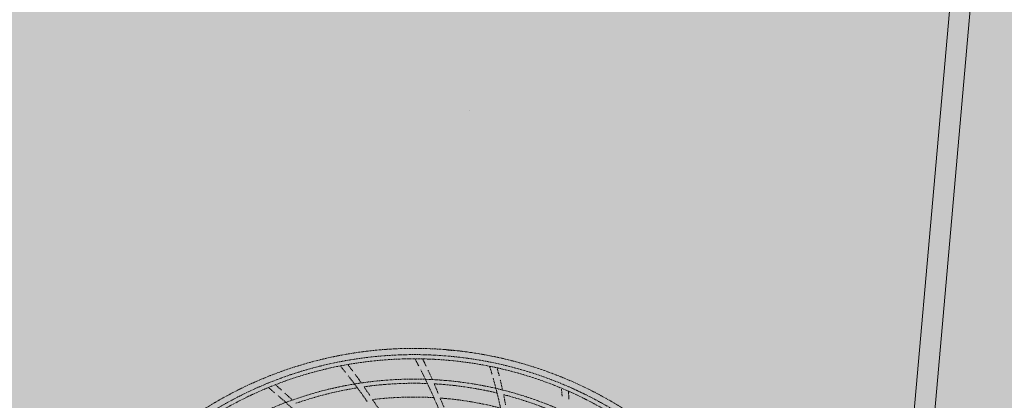
# Model space of a CAD drawing. Units: millimetres. Extents: x -804848 to -610291, y 8049900 to 8289061.
# Drawn here: x -762796 to -762323, y 8169034 to 8169217 of the extents above; entities that cross this region are included whole.
import ezdxf

# ---------------------------------------------------------------- set-up
doc = ezdxf.new("R2010")
doc.units = ezdxf.units.MM
doc.header["$MEASUREMENT"] = 0
doc.linetypes.add('ACAD_ISO07W100', pattern=[3000, 0, -3000])
doc.linetypes.add('CACHE', pattern=[0.75, 0.5, -0.25])
doc.layers.add('00 COTATIONS.CBA', color=7, linetype='Continuous')
doc.layers.add('00 DALLES POUTRES.CBA', color=7, linetype='Continuous')
doc.layers.add('00 COTATIONS.CBA_Stylo_No__9', color=7, linetype='Continuous', lineweight=5)
doc.layers.add('00 DALLES POUTRES.CBA_Stylo_No__254', color=7, linetype='Continuous', lineweight=13, true_color=0xdadada)
doc.layers.add('SOGETI_Stylo_No__253', color=7, linetype='Continuous', lineweight=13, true_color=0xb6b6b6)
doc.styles.add('STYLE_GENERE_1', font='arial.ttf')
doc.dimstyles.new('STYLE_GENERE__1', dxfattribs={"dimtxt": 250, "dimasz": 285, "dimexe": 0.18, "dimexo": 0.0625, "dimgap": 0.09, "dimtad": 0, "dimdec": 1, "dimlfac": 0.001, "dimzin": 0, "dimdsep": 46, "dimtxsty": 'STYLE_GENERE_1', "dimblk": 'ARROWHEAD_8', "dimblk1": 'ARROWHEAD_8', "dimblk2": 'ARROWHEAD_8', "dimcen": 0.09, "dimse1": 1, "dimse2": 1, "dimclrd": 7, "dimclre": 7, "dimclrt": 7, "dimazin": 0, "dimtfac": 1, "dimtdec": 4, "dimtmove": 0, "dimatfit": 3, "dimfxl": 1, "dimtolj": 1, "dimtzin": 0, "dimarcsym": 0})

# ---------------------------------------------------------------- blocks, each defined once
blk = doc.blocks.new('Elément de coupe_521', base_point=(-673657.41, 8111925.28))
at = {"layer": '00 DALLES POUTRES.CBA_Stylo_No__254', "linetype": 'Continuous', "lineweight": 0, "true_color": 0x363636}
h = blk.add_hatch(color=250, dxfattribs=at)
h.paths.add_polyline_path([(-767466.3, 8142613.27), (-747711.84, 8135894.58), (-745501.39, 8160634.7), (-754419.88, 8161431.54), (-753153.15, 8175611.9), (-764428.37, 8176619.31), (-764960.61, 8170661.51), (-765895.39, 8160126.6), (-756962.11, 8159328.43), (-756984.35, 8159079.42), (-756989.34, 8159079.87), (-757669.56, 8151466.57), (-757664.58, 8151466.13), (-757686.83, 8151217.12), (-766626.6, 8152015.86)])
h.paths.add_polyline_path([(-763896.94, 8169648.51), (-763888.08, 8169748.11), (-763850.23, 8169744.75), (-763707.59, 8171349.69), (-763745.44, 8171353.05), (-763736.59, 8171452.66), (-763636.98, 8171443.81), (-763640.35, 8171405.96), (-762746.54, 8171326.52), (-762743.17, 8171364.37), (-762643.57, 8171355.52), (-762646.93, 8171317.67), (-761753.12, 8171238.23), (-761749.76, 8171276.08), (-761650.15, 8171267.23), (-761653.51, 8171229.37), (-760759.7, 8171149.94), (-760756.34, 8171187.79), (-760656.73, 8171178.93), (-760660.1, 8171141.08), (-759766.29, 8171061.65), (-759762.92, 8171099.5), (-759663.31, 8171090.64), (-759666.68, 8171052.79), (-758772.87, 8170973.35), (-758769.5, 8171011.21), (-758669.9, 8171002.35), (-758673.26, 8170964.5), (-757779.45, 8170885.06), (-757776.09, 8170922.91), (-757676.48, 8170914.06), (-757679.84, 8170876.21), (-756786.03, 8170796.77), (-756782.67, 8170834.62), (-756683.06, 8170825.77), (-756686.43, 8170787.92), (-755792.61, 8170708.48), (-755789.25, 8170746.33), (-755689.64, 8170737.48), (-755693.01, 8170699.63), (-754799.2, 8170620.19), (-754795.83, 8170658.04), (-754696.23, 8170649.19), (-754705.08, 8170549.58), (-754742.93, 8170552.95), (-754885.57, 8168948.01), (-754847.72, 8168944.64), (-754856.57, 8168845.03), (-754956.18, 8168853.89), (-754954.97, 8168867.44), (-755848.78, 8168946.88), (-755849.99, 8168933.32), (-755949.6, 8168942.18), (-755948.39, 8168955.73), (-756842.2, 8169035.17), (-756843.41, 8169021.62), (-756943.01, 8169030.47), (-756941.81, 8169044.02), (-757835.62, 8169123.46), (-757836.82, 8169109.91), (-757936.43, 8169118.76), (-757935.23, 8169132.31), (-758829.04, 8169211.75), (-758830.24, 8169198.2), (-758929.85, 8169207.05), (-758928.65, 8169220.6), (-759822.46, 8169300.04), (-759823.66, 8169286.49), (-759923.27, 8169295.34), (-759922.06, 8169308.9), (-760815.87, 8169388.33), (-760817.08, 8169374.78), (-760916.68, 8169383.63), (-760915.48, 8169397.19), (-761809.29, 8169476.62), (-761810.5, 8169463.07), (-761910.1, 8169471.92), (-761908.9, 8169485.48), (-762802.71, 8169564.92), (-762803.91, 8169551.36), (-762903.52, 8169560.21), (-762902.32, 8169573.77), (-763796.13, 8169653.21), (-763797.33, 8169639.65)], flags=0)
h.paths.add_polyline_path([(-759173.33, 8162373.96), (-760169.36, 8162462.97), (-760080.35, 8163459), (-759084.32, 8163369.99)], flags=0)
h.paths.add_polyline_path([(-756795.21, 8161638.73), (-758614.97, 8161801.34), (-758434.42, 8163821.87), (-756614.66, 8163659.26)], flags=0)
h.paths.add_polyline_path([(-755012.52, 8159123.07), (-755003.67, 8159222.68), (-754965.82, 8159219.32), (-754823.18, 8160824.26), (-754861.03, 8160827.62), (-754852.17, 8160927.23), (-754752.57, 8160918.37), (-754755.93, 8160880.52), (-753862.12, 8160801.09), (-753858.76, 8160838.94), (-753759.15, 8160830.08), (-753762.51, 8160792.23), (-752868.7, 8160712.79), (-752865.34, 8160750.65), (-752765.73, 8160741.79), (-752769.1, 8160703.94), (-751875.29, 8160624.5), (-751871.92, 8160662.35), (-751772.31, 8160653.5), (-751775.68, 8160615.65), (-750881.87, 8160536.21), (-750878.5, 8160574.06), (-750778.9, 8160565.21), (-750782.26, 8160527.36), (-749888.45, 8160447.92), (-749885.09, 8160485.77), (-749785.48, 8160476.92), (-749788.84, 8160439.07), (-748895.03, 8160359.63), (-748891.67, 8160397.48), (-748792.06, 8160388.63), (-748795.43, 8160350.78), (-747901.62, 8160271.34), (-747898.25, 8160309.19), (-747798.64, 8160300.34), (-747802.01, 8160262.49), (-746908.2, 8160183.05), (-746904.83, 8160220.9), (-746805.23, 8160212.05), (-746808.59, 8160174.2), (-745914.78, 8160094.76), (-745911.42, 8160132.61), (-745811.81, 8160123.76), (-745820.66, 8160024.15), (-745858.51, 8160027.51), (-746001.15, 8158422.57), (-745963.3, 8158419.21), (-745972.15, 8158319.6), (-746071.76, 8158328.45), (-746070.56, 8158342.01), (-746964.37, 8158421.45), (-746965.57, 8158407.89), (-747065.18, 8158416.75), (-747063.97, 8158430.3), (-747957.78, 8158509.74), (-747958.99, 8158496.18), (-748058.6, 8158505.04), (-748057.39, 8158518.59), (-748951.2, 8158598.03), (-748952.41, 8158584.47), (-749052.01, 8158593.33), (-749050.81, 8158606.88), (-749944.62, 8158686.32), (-749945.82, 8158672.77), (-750045.43, 8158681.62), (-750044.23, 8158695.17), (-750938.04, 8158774.61), (-750939.24, 8158761.06), (-751038.85, 8158769.91), (-751037.65, 8158783.46), (-751931.46, 8158862.9), (-751932.66, 8158849.35), (-752032.27, 8158858.2), (-752031.06, 8158871.75), (-752924.87, 8158951.19), (-752926.08, 8158937.64), (-753025.68, 8158946.49), (-753024.48, 8158960.04), (-753918.29, 8159039.48), (-753919.5, 8159025.93), (-754019.1, 8159034.78), (-754017.9, 8159048.34), (-754911.71, 8159127.77), (-754912.91, 8159114.22)], flags=0)
blk = doc.blocks.new('*D1518', base_point=(-673657.41, 8111925.28))
at = {"layer": '00 COTATIONS.CBA_Stylo_No__9', "color": 7, "linetype": 'Continuous', "lineweight": 5, "transparency": 16777216}
for p, q in [((-740668.26, 8200165.52), (-742925.76, 8174898.91)), ((-742925.76, 8174898.91), (-743061.81, 8175061.67)), ((-742925.76, 8174898.91), (-742763, 8175034.97)), ((-742925.76, 8174898.91), (-743540.32, 8168020.52)), ((-742925.76, 8174898.91), (-743088.51, 8174762.86)), ((-742925.76, 8174898.91), (-742789.7, 8174736.16)), ((-743575.94, 8167621.86), (-744190.51, 8160743.47)), ((-744190.51, 8160743.47), (-744326.56, 8160906.23)), ((-744190.51, 8160743.47), (-744027.75, 8160879.53))]:
    blk.add_line(p, q, dxfattribs=at)
at = {"layer": '00 COTATIONS.CBA_Stylo_No__9', "color": 7, "lineweight": 5, "transparency": 16777216, "insert": (-743913.24, 8167809.94), "char_height": 250, "attachment_point": 7, "rotation": 341.216, "style": 'STYLE_GENERE_1'}
blk.add_mtext('\\A1;14,2', dxfattribs=at)
blk = doc.blocks.new('ARROWHEAD_8')
at = {"color": 0, "linetype": 'Continuous', "lineweight": 0}
blk.add_line((0, 0), (-1, 0), dxfattribs=at)
at = {"color": 0, "linetype": 'Continuous', "lineweight": 0, "flags": 128}
blk.add_lwpolyline([(-0.525, 0.525), (0, 0), (-0.525, -0.525)], dxfattribs=at)

msp = doc.modelspace()

# ---------------------------------------------------------------- linework, layer by layer
at = {"layer": 'SOGETI_Stylo_No__253', "color": 253, "linetype": 'Continuous', "lineweight": 13, "true_color": 0xb6b6b6}
msp.add_line((-762410.67, 8168415.92), (-762334.01, 8169281.73), dxfattribs=at)
at = {"layer": 'SOGETI_Stylo_No__253', "color": 253, "linetype": 'ACAD_ISO07W100', "lineweight": 13, "true_color": 0xb6b6b6}
msp.add_line((-762579.47, 8169172.98), (-762633.08, 8168567.43), dxfattribs=at)
at = {"layer": 'SOGETI_Stylo_No__253', "color": 253, "linetype": 'CACHE', "lineweight": 13, "true_color": 0xb6b6b6}
for p, q in [((-762591.13, 8169058.25), (-762591.12, 8169058.35)), ((-762591.13, 8169058.25), (-762591.12, 8169058.35)), ((-762591.13, 8169058.25), (-762591.12, 8169058.35)), ((-762591.13, 8169058.25), (-762591.12, 8169058.35)), ((-762591.13, 8169058.25), (-762591.12, 8169058.35)), ((-762590.63, 8169058.21), (-762590.62, 8169058.31)), ((-762590.63, 8169058.21), (-762590.62, 8169058.31)), ((-762590.63, 8169058.21), (-762590.62, 8169058.31)), ((-762590.63, 8169058.21), (-762590.62, 8169058.31)), ((-762590.63, 8169058.21), (-762590.62, 8169058.31)), ((-762588.64, 8169058.03), (-762588.63, 8169058.13)), ((-762588.64, 8169058.03), (-762588.63, 8169058.13)), ((-762588.64, 8169058.03), (-762588.63, 8169058.13)), ((-762588.64, 8169058.03), (-762588.63, 8169058.13)), ((-762588.64, 8169058.03), (-762588.63, 8169058.13)), ((-762588.13, 8169058.08), (-762588.14, 8169057.98)), ((-762588.13, 8169058.08), (-762588.14, 8169057.98)), ((-762588.13, 8169058.08), (-762588.14, 8169057.98)), ((-762588.13, 8169058.08), (-762588.14, 8169057.98)), ((-762588.13, 8169058.08), (-762588.14, 8169057.98))]:
    msp.add_line(p, q, dxfattribs=at)
at = {"layer": 'SOGETI_Stylo_No__253', "color": 253, "linetype": 'Continuous', "lineweight": 13, "true_color": 0xb6b6b6}
msp.add_lwpolyline([(-762342.47, 8169298.61), (-762421.84, 8168402.12)], dxfattribs=at)
at = {"layer": 'SOGETI_Stylo_No__253', "color": 253, "linetype": 'CACHE', "lineweight": 13, "true_color": 0xb6b6b6}
for radius in [185.75, 185.75, 185.75, 185.75, 185.75, 183.75, 183.75, 183.75, 183.75, 183.75, 174, 174, 174, 174, 174]:
    msp.add_circle((-762606.27, 8168870.21), radius, dxfattribs=at)
for centre, radius, start, end in [((-762606.27, 8168870.21), 188.75, 86.7621, 143.1189), ((-762606.27, 8168870.21), 188.75, 86.7621, 143.1189), ((-762606.27, 8168870.21), 188.75, 86.7621, 143.1189), ((-762606.27, 8168870.21), 188.75, 86.7621, 143.1189), ((-762606.27, 8168870.21), 188.75, 86.7621, 143.1189), ((-762606.27, 8168870.21), 188.75, 85.3958, 86.7621), ((-762606.27, 8168870.21), 188.75, 85.3958, 86.7621), ((-762606.27, 8168870.21), 188.75, 85.3958, 86.7621), ((-762606.27, 8168870.21), 188.75, 85.3958, 86.7621), ((-762606.27, 8168870.21), 188.75, 85.3958, 86.7621), ((-762606.27, 8168870.21), 188.65, 84.4849, 85.3961), ((-762606.27, 8168870.21), 188.65, 84.4849, 85.3961), ((-762606.27, 8168870.21), 188.65, 84.4849, 85.3961), ((-762606.27, 8168870.21), 188.65, 84.4849, 85.3961), ((-762606.27, 8168870.21), 188.65, 84.4849, 85.3961), ((-762606.27, 8168870.21), 188.75, 85.2441, 85.3958), ((-762606.27, 8168870.21), 188.75, 85.2441, 85.3958), ((-762606.27, 8168870.21), 188.75, 85.2441, 85.3958), ((-762606.27, 8168870.21), 188.75, 85.2441, 85.3958), ((-762606.27, 8168870.21), 188.75, 85.2441, 85.3958), ((-762606.27, 8168870.21), 188.75, 84.6369, 85.2441), ((-762606.27, 8168870.21), 188.75, 84.6369, 85.2441), ((-762606.27, 8168870.21), 188.75, 84.6369, 85.2441), ((-762606.27, 8168870.21), 188.75, 84.6369, 85.2441), ((-762606.27, 8168870.21), 188.75, 84.6369, 85.2441), ((-762606.27, 8168870.21), 188.75, 84.4852, 84.6369), ((-762606.27, 8168870.21), 188.75, 84.4852, 84.6369), ((-762606.27, 8168870.21), 188.75, 84.4852, 84.6369), ((-762606.27, 8168870.21), 188.75, 84.4852, 84.6369), ((-762606.27, 8168870.21), 188.75, 84.4852, 84.6369), ((-762606.27, 8168870.21), 188.75, 83.1189, 84.4852), ((-762606.27, 8168870.21), 188.75, 83.1189, 84.4852), ((-762606.27, 8168870.21), 188.75, 83.1189, 84.4852), ((-762606.27, 8168870.21), 188.75, 83.1189, 84.4852), ((-762606.27, 8168870.21), 188.75, 83.1189, 84.4852), ((-762606.27, 8168870.21), 188.75, 26.7621, 83.1189), ((-762606.27, 8168870.21), 188.75, 26.7621, 83.1189), ((-762606.27, 8168870.21), 188.75, 26.7621, 83.1189), ((-762606.27, 8168870.21), 188.75, 26.7621, 83.1189), ((-762606.27, 8168870.21), 188.75, 26.7621, 83.1189), ((-762829.54, 8168894.93), 243.9, 38.7053, 39.6023), ((-762829.54, 8168894.93), 243.9, 38.7053, 39.6023), ((-762829.54, 8168894.93), 243.9, 38.7053, 39.6023), ((-762829.54, 8168894.93), 243.9, 38.7053, 39.6023), ((-762829.54, 8168894.93), 243.9, 38.7053, 39.6023), ((-762806.26, 8168920.02), 213.25, 36.9064, 37.9073), ((-762806.26, 8168920.02), 213.25, 36.9064, 37.9073), ((-762806.26, 8168920.02), 213.25, 36.9064, 37.9073), ((-762806.26, 8168920.02), 213.25, 36.9064, 37.9073), ((-762806.26, 8168920.02), 213.25, 36.9064, 37.9073), ((-762820.43, 8168938.01), 243.9, 27.4754, 28.3491), ((-762820.43, 8168938.01), 243.9, 27.4754, 28.3491), ((-762820.43, 8168938.01), 243.9, 27.4754, 28.3491), ((-762820.43, 8168938.01), 243.9, 27.4754, 28.3491), ((-762820.43, 8168938.01), 243.9, 27.4754, 28.3491), ((-762792.7, 8168958.07), 213.25, 25.6829, 26.6916), ((-762792.7, 8168958.07), 213.25, 25.6829, 26.6916), ((-762792.7, 8168958.07), 213.25, 25.6829, 26.6916), ((-762792.7, 8168958.07), 213.25, 25.6829, 26.6916), ((-762792.7, 8168958.07), 213.25, 25.6829, 26.6916), ((-762803.08, 8168978.49), 243.9, 16.2051, 17.1184), ((-762803.08, 8168978.49), 243.9, 16.2051, 17.1184), ((-762803.08, 8168978.49), 243.9, 16.2051, 17.1184), ((-762803.08, 8168978.49), 243.9, 16.2051, 17.1184), ((-762803.08, 8168978.49), 243.9, 16.2051, 17.1184), ((-762829.54, 8168894.93), 243.9, 34.614, 38.2233), ((-762829.54, 8168894.93), 243.9, 34.614, 38.2233), ((-762829.54, 8168894.93), 243.9, 34.614, 38.2233), ((-762829.54, 8168894.93), 243.9, 34.614, 38.2233), ((-762829.54, 8168894.93), 243.9, 34.614, 38.2233), ((-762806.26, 8168920.02), 213.25, 34.9918, 36.3857), ((-762806.26, 8168920.02), 213.25, 34.9918, 36.3857), ((-762806.26, 8168920.02), 213.25, 34.9918, 36.3857), ((-762806.26, 8168920.02), 213.25, 34.9918, 36.3857), ((-762806.26, 8168920.02), 213.25, 34.9918, 36.3857), ((-762820.43, 8168938.01), 243.9, 23.364, 26.9829), ((-762820.43, 8168938.01), 243.9, 23.364, 26.9829), ((-762820.43, 8168938.01), 243.9, 23.364, 26.9829), ((-762820.43, 8168938.01), 243.9, 23.364, 26.9829), ((-762820.43, 8168938.01), 243.9, 23.364, 26.9829), ((-762792.7, 8168958.07), 213.25, 23.7242, 25.0948), ((-762792.7, 8168958.07), 213.25, 23.7242, 25.0948), ((-762792.7, 8168958.07), 213.25, 23.7242, 25.0948), ((-762792.7, 8168958.07), 213.25, 23.7242, 25.0948), ((-762792.7, 8168958.07), 213.25, 23.7242, 25.0948), ((-762771.97, 8168992.75), 213.25, 14.4076, 15.411), ((-762771.97, 8168992.75), 213.25, 14.4076, 15.411), ((-762771.97, 8168992.75), 213.25, 14.4076, 15.411), ((-762771.97, 8168992.75), 213.25, 14.4076, 15.411), ((-762771.97, 8168992.75), 213.25, 14.4076, 15.411), ((-762812.13, 8168880.04), 213.25, 48.1567, 49.1885), ((-762812.13, 8168880.04), 213.25, 48.1567, 49.1885), ((-762812.13, 8168880.04), 213.25, 48.1567, 49.1885), ((-762812.13, 8168880.04), 213.25, 48.1567, 49.1885), ((-762812.13, 8168880.04), 213.25, 48.1567, 49.1885), ((-762606.27, 8168870.21), 172, 87.8538, 98.0562), ((-762606.27, 8168870.21), 172, 87.8538, 98.0562), ((-762606.27, 8168870.21), 172, 87.8538, 98.0562), ((-762606.27, 8168870.21), 172, 87.8538, 98.0562), ((-762606.27, 8168870.21), 172, 87.8538, 98.0562), ((-762606.27, 8168870.21), 172, 84.9405, 86.8152), ((-762606.27, 8168870.21), 172, 84.9405, 86.8152), ((-762606.27, 8168870.21), 172, 84.9405, 86.8152), ((-762606.27, 8168870.21), 172, 84.9405, 86.8152), ((-762606.27, 8168870.21), 172, 84.9405, 86.8152), ((-762792.7, 8168958.07), 213.25, 21.8173, 23.1556), ((-762792.7, 8168958.07), 213.25, 21.8173, 23.1556), ((-762792.7, 8168958.07), 213.25, 21.8173, 23.1556), ((-762792.7, 8168958.07), 213.25, 21.8173, 23.1556), ((-762792.7, 8168958.07), 213.25, 21.8173, 23.1556), ((-762606.27, 8168870.21), 172, 76.5961, 84.9405), ((-762606.27, 8168870.21), 172, 76.5961, 84.9405), ((-762606.27, 8168870.21), 172, 76.5961, 84.9405), ((-762606.27, 8168870.21), 172, 76.5961, 84.9405), ((-762606.27, 8168870.21), 172, 76.5961, 84.9405), ((-762803.08, 8168978.49), 243.9, 12.114, 15.733), ((-762803.08, 8168978.49), 243.9, 12.114, 15.733), ((-762803.08, 8168978.49), 243.9, 12.114, 15.733), ((-762803.08, 8168978.49), 243.9, 12.114, 15.733), ((-762803.08, 8168978.49), 243.9, 12.114, 15.733), ((-762771.97, 8168992.75), 213.25, 12.4739, 13.8448), ((-762771.97, 8168992.75), 213.25, 12.4739, 13.8448), ((-762771.97, 8168992.75), 213.25, 12.4739, 13.8448), ((-762771.97, 8168992.75), 213.25, 12.4739, 13.8448), ((-762771.97, 8168992.75), 213.25, 12.4739, 13.8448), ((-762830.08, 8168850.9), 243.9, 49.9869, 50.8624), ((-762830.08, 8168850.9), 243.9, 49.9869, 50.8624), ((-762830.08, 8168850.9), 243.9, 49.9869, 50.8624), ((-762830.08, 8168850.9), 243.9, 49.9869, 50.8624), ((-762830.08, 8168850.9), 243.9, 49.9869, 50.8624), ((-762830.08, 8168850.9), 243.9, 45.864, 49.4652), ((-762830.08, 8168850.9), 243.9, 45.864, 49.4652), ((-762830.08, 8168850.9), 243.9, 45.864, 49.4652), ((-762830.08, 8168850.9), 243.9, 45.864, 49.4652), ((-762830.08, 8168850.9), 243.9, 45.864, 49.4652), ((-762812.13, 8168880.04), 213.25, 46.2433, 47.5944), ((-762812.13, 8168880.04), 213.25, 46.2433, 47.5944), ((-762812.13, 8168880.04), 213.25, 46.2433, 47.5944), ((-762812.13, 8168880.04), 213.25, 46.2433, 47.5944), ((-762812.13, 8168880.04), 213.25, 46.2433, 47.5944), ((-762606.27, 8168870.21), 172, 99.0889, 109.2998), ((-762606.27, 8168870.21), 172, 99.0889, 109.2998), ((-762606.27, 8168870.21), 172, 99.0889, 109.2998), ((-762606.27, 8168870.21), 172, 99.0889, 109.2998), ((-762606.27, 8168870.21), 172, 99.0889, 109.2998), ((-762806.26, 8168920.02), 213.25, 33.0543, 34.3873), ((-762806.26, 8168920.02), 213.25, 33.0543, 34.3873), ((-762806.26, 8168920.02), 213.25, 33.0543, 34.3873), ((-762806.26, 8168920.02), 213.25, 33.0543, 34.3873), ((-762806.26, 8168920.02), 213.25, 33.0543, 34.3873), ((-762606.27, 8168870.21), 172, 65.3393, 75.5495), ((-762606.27, 8168870.21), 172, 65.3393, 75.5495), ((-762606.27, 8168870.21), 172, 65.3393, 75.5495), ((-762606.27, 8168870.21), 172, 65.3393, 75.5495), ((-762606.27, 8168870.21), 172, 65.3393, 75.5495), ((-762771.97, 8168992.75), 213.25, 10.5869, 11.8764), ((-762771.97, 8168992.75), 213.25, 10.5869, 11.8764), ((-762771.97, 8168992.75), 213.25, 10.5869, 11.8764), ((-762771.97, 8168992.75), 213.25, 10.5869, 11.8764), ((-762771.97, 8168992.75), 213.25, 10.5869, 11.8764), ((-762778.18, 8169014.8), 243.9, 4.9773, 5.8436), ((-762778.18, 8169014.8), 243.9, 4.9773, 5.8436), ((-762778.18, 8169014.8), 243.9, 4.9773, 5.8436), ((-762778.18, 8169014.8), 243.9, 4.9773, 5.8436), ((-762778.18, 8169014.8), 243.9, 4.9773, 5.8436), ((-762744.88, 8169022.73), 213.25, 3.1768, 4.1713), ((-762744.88, 8169022.73), 213.25, 3.1768, 4.1713), ((-762744.88, 8169022.73), 213.25, 3.1768, 4.1713), ((-762744.88, 8169022.73), 213.25, 3.1768, 4.1713), ((-762744.88, 8169022.73), 213.25, 3.1768, 4.1713), ((-762606.27, 8168870.21), 165.39, 86.6872, 96.9337), ((-762606.27, 8168870.21), 165.39, 86.6872, 96.9337), ((-762606.27, 8168870.21), 165.39, 86.6872, 96.9337), ((-762606.27, 8168870.21), 165.39, 86.6872, 96.9337), ((-762606.27, 8168870.21), 165.39, 86.6872, 96.9337), ((-762832.75, 8168890.9), 251.47, 33.6491, 34.7593), ((-762832.75, 8168890.9), 251.47, 33.6491, 34.7593), ((-762832.75, 8168890.9), 251.47, 33.6491, 34.7593), ((-762832.75, 8168890.9), 251.47, 33.6491, 34.7593), ((-762832.75, 8168890.9), 251.47, 33.6491, 34.7593), ((-762824.31, 8168934.5), 248.86, 15.9921, 23.7526), ((-762824.31, 8168934.5), 248.86, 15.9921, 23.7526), ((-762824.31, 8168934.5), 248.86, 15.9921, 23.7526), ((-762824.31, 8168934.5), 248.86, 15.9921, 23.7526), ((-762824.31, 8168934.5), 248.86, 15.9921, 23.7526), ((-762606.27, 8168870.21), 165.39, 84.9405, 85.6818), ((-762606.27, 8168870.21), 165.39, 84.9405, 85.6818), ((-762606.27, 8168870.21), 165.39, 84.9405, 85.6818), ((-762606.27, 8168870.21), 165.39, 84.9405, 85.6818), ((-762606.27, 8168870.21), 165.39, 84.9405, 85.6818), ((-762824.36, 8168934.69), 251.47, 22.4531, 23.5057), ((-762824.36, 8168934.69), 251.47, 22.4531, 23.5057), ((-762824.36, 8168934.69), 251.47, 22.4531, 23.5057), ((-762824.36, 8168934.69), 251.47, 22.4531, 23.5057), ((-762824.36, 8168934.69), 251.47, 22.4531, 23.5057), ((-762606.27, 8168870.21), 165.39, 75.4412, 84.9405), ((-762606.27, 8168870.21), 165.39, 75.4412, 84.9405), ((-762606.27, 8168870.21), 165.39, 75.4412, 84.9405), ((-762606.27, 8168870.21), 165.39, 75.4412, 84.9405), ((-762606.27, 8168870.21), 165.39, 75.4412, 84.9405)]:
    msp.add_arc(centre, radius, start, end, dxfattribs=at)

# ---------------------------------------------------------------- block references
at = {"layer": '00 DALLES POUTRES.CBA', "lineweight": 0}
msp.add_blockref('Elément de coupe_521', (-673657.41, 8111925.28), dxfattribs=at)

# ---------------------------------------------------------------- dimensions: what is measured, and where the dimension line sits
at = {"layer": '00 COTATIONS.CBA', "color": 7, "linetype": 'Continuous', "lineweight": 5}
dim = msp.add_linear_dim(base=(-744190.51, 8160743.47), p1=(-764410.58, 8176818.52), p2=(-745227.38, 8160836.11), angle=264.8943, dimstyle='STYLE_GENERE__1', dxfattribs=at)
dim.commit()
dim.dimension.update_dxf_attribs({"geometry": '*D1518', "text_midpoint": (-743565.58, 8167823.73), "dimtype": 160, "text_rotation": 341.216})

doc.saveas('drawing.dxf')
